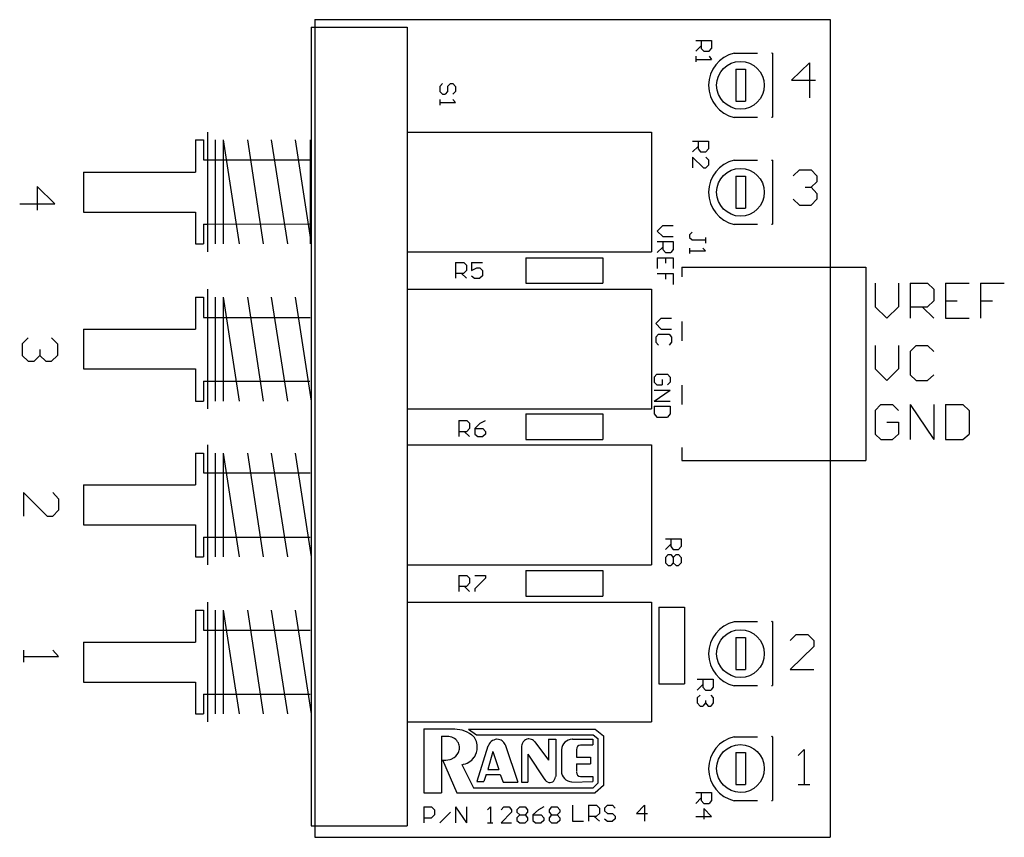
# Model space of a CAD drawing. Extents: x 65 to 213, y 24 to 147.
import ezdxf

# ---------------------------------------------------------------- set-up
doc = ezdxf.new("R2010")
doc.units = 0
doc.header["$MEASUREMENT"] = 0
doc.layers.add('LAYER_1', color=5, linetype='CONTINUOUS')

msp = doc.modelspace()

# ---------------------------------------------------------------- linework, layer by layer
at = {"layer": 'LAYER_1', "color": 7}
for p, q in [((109.14, 146.9), (109.14, 24)), ((109.14, 146.9), (186.6, 146.9)), ((186.6, 146.9), (186.6, 24)), ((108.63, 145.75), (123.06, 145.75)), ((108.63, 145.75), (108.63, 25.74)), ((123.06, 145.75), (123.06, 25.74)), ((166.41, 143.76), (168.78, 143.76)), ((167.22, 143.76), (167.22, 142.58)), ((168.78, 143.76), (168.78, 142.58)), ((166.41, 142.16), (167.22, 142.96)), ((167.22, 142.58), (167.6, 142.16)), ((167.6, 142.16), (168.4, 142.16)), ((168.4, 142.16), (168.78, 142.58)), ((166.41, 141.39), (166.41, 140.55)), ((166.41, 140.93), (166.41, 140.55)), ((166.41, 140.93), (168.78, 140.93)), ((168.4, 141.39), (168.78, 140.93)), ((168.78, 140.93), (168.78, 140.93)), ((172.17, 141.86), (175.68, 141.86)), ((177.93, 141.86), (177.93, 132.25)), ((172.42, 139.45), (173.86, 139.45)), ((172.42, 139.45), (172.42, 134.66)), ((173.86, 139.45), (173.86, 134.66)), ((180.81, 137.79), (183.47, 140.42)), ((183.47, 140.42), (183.47, 135.13)), ((180.81, 137.79), (184.4, 137.79)), ((128.35, 137.29), (127.93, 136.86)), ((127.93, 136.86), (127.93, 136.1)), ((129.54, 137.29), (129.12, 136.86)), ((129.12, 136.86), (129.12, 136.1)), ((129.54, 137.29), (129.92, 137.29)), ((129.92, 137.29), (130.3, 136.86)), ((130.3, 136.86), (130.3, 136.1)), ((127.93, 136.1), (128.35, 135.68)), ((127.93, 134.92), (127.93, 134.07)), ((128.35, 135.68), (128.74, 135.68)), ((129.12, 136.1), (128.74, 135.68)), ((130.3, 136.1), (129.92, 135.68)), ((129.92, 134.92), (130.3, 134.45)), ((172.42, 134.66), (173.86, 134.66)), ((127.93, 134.45), (127.93, 134.07)), ((127.93, 134.45), (130.3, 134.45)), ((130.3, 134.45), (130.3, 134.45)), ((172.17, 132.25), (175.68, 132.25)), ((177.8, 132.25), (177.93, 132.25)), ((91.23, 128.82), (92.41, 128.82)), ((91.23, 128.82), (91.23, 123.99)), ((92.41, 128.82), (92.41, 125.81)), ((93.01, 130.01), (93.01, 112.01)), ((94.19, 128.82), (94.19, 113.2)), ((95.38, 128.82), (97.79, 113.2)), ((95.38, 128.82), (95.38, 113.2)), ((99.02, 128.82), (101.39, 113.2)), ((102.62, 128.82), (105.03, 113.2)), ((106.21, 128.82), (108.63, 113.2)), ((108.46, 128.82), (108.46, 113.2)), ((123.06, 130.01), (159.77, 130.01)), ((159.77, 130.01), (159.77, 112.01)), ((165.9, 128.65), (168.32, 128.65)), ((165.9, 127.04), (166.75, 127.85)), ((166.75, 128.65), (166.75, 127.47)), ((166.75, 127.47), (167.13, 127.04)), ((167.94, 127.04), (168.32, 127.47)), ((168.32, 128.65), (168.32, 127.47)), ((92.41, 125.81), (93.01, 125.81)), ((93.01, 125.81), (108.37, 125.81)), ((165.9, 126.24), (165.9, 124.63)), ((165.9, 126.24), (167.55, 124.63)), ((167.13, 127.04), (167.94, 127.04)), ((167.94, 126.24), (168.32, 125.81)), ((168.32, 125.81), (168.32, 125.05)), ((172.17, 125.77), (175.68, 125.77)), ((177.93, 125.77), (177.93, 116.16)), ((167.55, 124.63), (167.94, 124.63)), ((167.94, 124.63), (168.32, 125.05)), ((181.06, 123.44), (181.99, 124.33)), ((181.99, 124.33), (183.73, 124.33)), ((183.73, 124.33), (184.62, 123.44)), ((74.38, 123.99), (91.23, 123.99)), ((74.38, 123.99), (74.38, 117.98)), ((172.42, 123.36), (173.86, 123.36)), ((172.42, 123.36), (172.42, 118.58)), ((173.86, 123.36), (173.86, 118.58)), ((184.62, 123.44), (184.62, 122.55)), ((67.44, 121.84), (70.1, 119.21)), ((67.44, 121.84), (67.44, 118.28)), ((182.84, 121.71), (183.73, 121.71)), ((182.84, 121.71), (183.73, 121.71)), ((183.73, 121.71), (184.62, 122.55)), ((183.73, 121.71), (184.62, 120.78)), ((184.62, 122.55), (184.62, 122.55)), ((184.62, 122.55), (184.62, 122.55)), ((184.62, 122.55), (184.62, 122.55)), ((181.06, 119.93), (181.99, 119.04)), ((183.73, 119.04), (184.62, 119.93)), ((184.62, 120.78), (184.62, 119.93)), ((64.81, 119.21), (70.1, 119.21)), ((172.42, 118.58), (173.86, 118.58)), ((181.99, 119.04), (183.73, 119.04)), ((74.38, 117.98), (91.23, 117.98)), ((91.23, 117.98), (91.23, 113.2)), ((92.41, 116.16), (93.01, 116.16)), ((92.41, 116.16), (92.41, 113.2)), ((93.01, 116.16), (108.37, 116.2)), ((161.46, 115.95), (160.61, 115.1)), ((161.46, 115.95), (163.03, 115.95)), ((172.17, 116.16), (175.68, 116.16)), ((177.8, 116.16), (177.93, 116.16)), ((160.61, 115.1), (161.46, 114.3)), ((161.46, 114.3), (163.03, 114.3)), ((165.44, 114.55), (165.86, 114.98)), ((165.44, 114.55), (165.44, 114.17)), ((165.44, 114.17), (165.86, 113.79)), ((167.85, 114.17), (167.85, 113.33)), ((167.85, 114.17), (167.85, 113.79)), ((91.23, 113.2), (92.41, 113.2)), ((160.61, 113.54), (163.03, 113.54)), ((161.46, 112.73), (160.61, 111.89)), ((161.46, 113.54), (161.46, 112.35)), ((163.03, 113.54), (163.03, 112.35)), ((165.44, 112.56), (165.44, 111.76)), ((165.86, 113.79), (167.85, 113.79)), ((167.47, 112.56), (167.85, 112.14)), ((123.06, 112.01), (159.77, 112.01)), ((140.89, 111.12), (152.44, 111.12)), ((140.89, 111.12), (140.89, 107.31)), ((152.44, 111.12), (152.44, 107.31)), ((160.61, 111.12), (163.03, 111.12)), ((160.61, 111.12), (160.61, 109.52)), ((161.46, 112.35), (161.84, 111.89)), ((161.84, 111.89), (162.64, 111.89)), ((161.84, 111.12), (161.84, 110.32)), ((163.03, 112.35), (162.64, 111.89)), ((163.03, 111.12), (163.03, 109.52)), ((165.44, 112.14), (165.44, 111.76)), ((165.44, 112.14), (167.85, 112.14)), ((167.85, 112.14), (167.85, 112.14)), ((130.3, 110.41), (130.3, 108.03)), ((130.3, 110.41), (131.53, 110.41)), ((131.53, 110.41), (131.95, 109.98)), ((131.95, 109.98), (131.95, 109.22)), ((132.71, 110.41), (134.37, 110.41)), ((132.71, 110.41), (132.71, 109.22)), ((132.71, 109.22), (133.52, 109.6)), ((133.52, 109.6), (133.94, 109.6)), ((133.94, 109.6), (134.37, 109.22)), ((164.3, 109.69), (176.32, 109.69)), ((164.3, 109.69), (164.3, 108.25)), ((176.32, 109.69), (191.94, 109.69)), ((191.94, 109.69), (191.94, 85.68)), ((130.3, 108.8), (131.53, 108.8)), ((131.15, 108.8), (131.95, 108.03)), ((131.95, 109.22), (131.53, 108.8)), ((132.71, 108.42), (133.14, 108.03)), ((133.14, 108.03), (133.94, 108.03)), ((134.37, 108.42), (133.94, 108.03)), ((134.37, 109.22), (134.37, 108.42)), ((160.61, 108.75), (161.84, 108.75)), ((161.84, 108.75), (163.03, 108.75)), ((161.84, 108.75), (161.84, 107.91)), ((161.84, 108.75), (161.84, 107.91)), ((163.03, 108.75), (163.03, 107.1)), ((140.89, 107.31), (152.44, 107.31)), ((193.34, 107.31), (193.34, 103.76)), ((196.89, 107.31), (196.89, 103.76)), ((198.63, 107.31), (198.63, 102.02)), ((198.63, 107.31), (201.25, 107.31)), ((201.25, 107.31), (202.18, 106.38)), ((203.92, 107.31), (207.48, 107.31)), ((203.92, 107.31), (203.92, 102.02)), ((209.21, 107.31), (212.77, 107.31)), ((209.21, 107.31), (209.21, 104.65)), ((91.23, 105.2), (92.41, 105.2)), ((91.23, 105.2), (91.23, 100.37)), ((92.41, 105.2), (92.41, 102.15)), ((93.01, 106.38), (93.01, 88.39)), ((94.19, 105.2), (94.19, 89.58)), ((95.38, 105.2), (97.79, 89.58)), ((95.38, 105.2), (95.38, 89.58)), ((99.02, 105.2), (101.39, 89.58)), ((102.62, 105.2), (105.03, 89.58)), ((106.21, 105.2), (108.63, 89.58)), ((123.06, 106.38), (159.77, 106.38)), ((159.77, 106.38), (159.77, 88.39)), ((202.18, 106.38), (202.18, 104.65)), ((193.34, 103.76), (195.11, 102.02)), ((195.11, 102.02), (196.89, 103.76)), ((198.63, 103.76), (201.25, 103.76)), ((200.41, 103.76), (202.18, 102.02)), ((201.25, 103.76), (202.18, 104.65)), ((203.92, 104.65), (205.7, 104.65)), ((209.21, 104.65), (210.99, 104.65)), ((209.21, 104.65), (210.99, 104.65)), ((209.21, 104.65), (209.21, 102.02)), ((92.41, 102.15), (93.01, 102.15)), ((93.01, 102.15), (108.46, 102.15)), ((161.2, 102.02), (160.4, 101.22)), ((160.4, 101.22), (161.2, 100.37)), ((161.2, 102.02), (162.77, 102.02)), ((164.3, 101.52), (164.3, 98.64)), ((203.92, 102.02), (207.48, 102.02)), ((74.38, 100.37), (91.23, 100.37)), ((74.38, 100.37), (74.38, 94.4)), ((160.82, 99.61), (160.4, 99.19)), ((160.4, 99.19), (160.4, 98.42)), ((160.82, 99.61), (162.39, 99.61)), ((161.2, 100.37), (162.77, 100.37)), ((162.39, 99.61), (162.77, 99.19)), ((162.77, 99.19), (162.77, 98.42)), ((66.08, 99.1), (65.19, 98.17)), ((65.19, 98.17), (65.19, 96.44)), ((69.6, 99.1), (70.48, 98.17)), ((70.48, 98.17), (70.48, 96.44)), ((160.4, 98.42), (160.82, 98)), ((162.77, 98.42), (162.39, 98)), ((193.34, 97.92), (193.34, 94.4)), ((196.89, 97.92), (196.89, 94.4)), ((198.63, 97.03), (199.52, 97.92)), ((199.52, 97.92), (201.25, 97.92)), ((201.25, 97.92), (202.18, 97.03)), ((65.19, 96.44), (66.08, 95.55)), ((67.82, 96.44), (66.97, 95.55)), ((67.82, 97.32), (67.82, 96.44)), ((67.82, 97.32), (67.82, 96.44)), ((67.82, 96.44), (68.75, 95.55)), ((70.48, 96.44), (69.6, 95.55)), ((198.63, 97.03), (198.63, 93.51)), ((66.08, 95.55), (66.97, 95.55)), ((68.75, 95.55), (69.6, 95.55)), ((68.75, 95.55), (68.75, 95.55)), ((68.75, 95.55), (68.75, 95.55)), ((68.75, 95.55), (68.75, 95.55)), ((74.38, 94.4), (91.23, 94.4)), ((91.23, 94.4), (91.23, 89.58)), ((160.57, 93.6), (160.15, 93.18)), ((160.57, 93.6), (162.18, 93.6)), ((162.18, 93.6), (162.56, 93.18)), ((193.34, 94.4), (195.11, 92.67)), ((195.11, 92.67), (196.89, 94.4)), ((198.63, 93.51), (199.52, 92.67)), ((201.25, 92.67), (202.18, 93.51)), ((92.41, 92.54), (93.01, 92.54)), ((92.41, 92.54), (92.41, 89.58)), ((93.01, 92.54), (108.42, 92.54)), ((160.15, 93.18), (160.15, 92.41)), ((160.15, 92.41), (160.57, 91.99)), ((160.57, 91.99), (161.33, 91.99)), ((161.33, 92.79), (161.33, 91.99)), ((162.56, 92.41), (162.18, 91.99)), ((162.56, 93.18), (162.56, 92.41)), ((164.3, 91.95), (164.3, 89.07)), ((199.52, 92.67), (201.25, 92.67)), ((160.15, 91.23), (162.56, 91.23)), ((160.15, 89.58), (162.56, 91.23)), ((91.23, 89.58), (92.41, 89.58)), ((160.15, 89.58), (162.56, 89.58)), ((160.15, 88.82), (162.56, 88.82)), ((160.15, 88.82), (160.15, 87.63)), ((162.56, 88.82), (162.56, 87.63)), ((193.34, 88.14), (194.22, 89.07)), ((194.22, 89.07), (195.96, 89.07)), ((195.96, 89.07), (196.89, 88.14)), ((198.63, 89.07), (198.63, 83.78)), ((198.63, 89.07), (202.18, 83.78)), ((202.18, 89.07), (202.18, 83.78)), ((203.92, 89.07), (203.92, 83.78)), ((203.92, 89.07), (206.54, 89.07)), ((206.54, 89.07), (207.48, 88.14)), ((123.06, 88.39), (159.77, 88.39)), ((140.89, 87.63), (152.44, 87.63)), ((140.89, 87.63), (140.89, 83.78)), ((152.44, 87.63), (152.44, 83.78)), ((160.15, 87.63), (160.57, 87.16)), ((162.56, 87.63), (162.18, 87.16)), ((193.34, 88.14), (193.34, 84.62)), ((207.48, 88.14), (207.48, 84.62)), ((130.81, 86.66), (130.81, 84.24)), ((130.81, 86.66), (132, 86.66)), ((132, 86.66), (132.42, 86.23)), ((132.42, 86.23), (132.42, 85.47)), ((134.03, 86.23), (133.22, 85.47)), ((134.03, 86.23), (134.83, 86.66)), ((160.57, 87.16), (162.18, 87.16)), ((195.11, 86.4), (196.89, 86.4)), ((196.89, 86.4), (196.89, 84.62)), ((130.81, 85), (132, 85)), ((131.61, 85), (132.42, 84.24)), ((132.42, 85.47), (132, 85)), ((133.22, 85.47), (133.22, 84.62)), ((133.22, 85.47), (134.41, 85.47)), ((133.22, 84.62), (133.65, 84.24)), ((134.41, 85.47), (134.83, 85)), ((134.83, 84.62), (134.41, 84.24)), ((134.83, 85), (134.83, 84.62)), ((191.94, 85.68), (191.94, 80.64)), ((193.34, 84.62), (194.22, 83.78)), ((195.96, 83.78), (196.89, 84.62)), ((206.54, 83.78), (207.48, 84.62)), ((93.01, 82.97), (93.01, 64.94)), ((123.06, 82.97), (159.77, 82.97)), ((133.65, 84.24), (134.41, 84.24)), ((140.89, 83.78), (152.44, 83.78)), ((159.77, 82.97), (159.77, 64.94)), ((194.22, 83.78), (195.96, 83.78)), ((203.92, 83.78), (206.54, 83.78)), ((91.23, 81.75), (92.41, 81.75)), ((91.23, 81.75), (91.23, 76.96)), ((92.41, 81.75), (92.41, 78.78)), ((94.19, 81.75), (94.19, 66.17)), ((95.38, 81.75), (97.79, 66.17)), ((95.38, 81.75), (95.38, 66.17)), ((99.02, 81.75), (101.39, 66.17)), ((102.62, 81.75), (105.03, 66.17)), ((106.21, 81.75), (108.63, 66.17)), ((164.3, 82.59), (164.3, 80.64)), ((164.3, 80.64), (176.32, 80.64)), ((176.32, 80.64), (191.94, 80.64)), ((92.41, 78.78), (93.01, 78.78)), ((93.01, 78.78), (108.46, 78.78)), ((74.38, 76.96), (91.23, 76.96)), ((74.38, 76.96), (74.38, 70.95)), ((65.36, 75.82), (65.36, 72.26)), ((65.36, 75.82), (68.92, 72.26)), ((69.81, 75.82), (70.65, 74.89)), ((70.65, 74.89), (70.65, 73.15)), ((70.65, 73.15), (69.81, 72.26)), ((68.92, 72.26), (69.81, 72.26)), ((74.38, 70.95), (91.23, 70.95)), ((91.23, 70.95), (91.23, 66.17)), ((92.41, 69.13), (93.01, 69.13)), ((92.41, 69.13), (92.41, 66.17)), ((93.01, 69.13), (108.46, 69.13)), ((161.84, 68.88), (164.21, 68.88)), ((162.64, 68.07), (161.84, 67.27)), ((162.64, 68.88), (162.64, 67.69)), ((164.21, 68.88), (164.21, 67.69)), ((162.64, 67.69), (163.03, 67.27)), ((163.03, 67.27), (163.83, 67.27)), ((164.21, 67.69), (163.83, 67.27)), ((91.23, 66.17), (92.41, 66.17)), ((162.26, 66.51), (161.84, 66.08)), ((161.84, 66.08), (161.84, 65.28)), ((161.84, 65.28), (162.26, 64.85)), ((162.26, 66.51), (162.64, 66.51)), ((162.64, 66.51), (163.03, 66.08)), ((163.03, 65.28), (162.64, 64.85)), ((163.45, 66.51), (163.03, 66.08)), ((163.03, 66.08), (163.03, 65.28)), ((163.03, 65.28), (163.45, 64.85)), ((163.45, 66.51), (163.83, 66.51)), ((163.83, 66.51), (164.21, 66.08)), ((164.21, 65.28), (163.83, 64.85)), ((164.21, 66.08), (164.21, 65.28)), ((123.06, 64.94), (159.77, 64.94)), ((140.89, 64.09), (152.44, 64.09)), ((140.89, 64.09), (140.89, 60.24)), ((152.44, 64.09), (152.44, 60.24)), ((162.26, 64.85), (162.64, 64.85)), ((163.45, 64.85), (163.83, 64.85)), ((130.81, 63.37), (130.81, 60.96)), ((130.81, 63.37), (132, 63.37)), ((132, 63.37), (132.42, 62.95)), ((132.42, 62.19), (132, 61.76)), ((132.42, 62.95), (132.42, 62.19)), ((133.22, 63.37), (134.83, 63.37)), ((134.83, 62.95), (133.22, 61.34)), ((134.83, 63.37), (134.83, 62.95)), ((130.81, 61.76), (132, 61.76)), ((131.61, 61.76), (132.42, 60.96)), ((133.22, 61.34), (133.22, 60.96)), ((93.01, 59.35), (93.01, 41.36)), ((123.06, 59.35), (159.77, 59.35)), ((140.89, 60.24), (152.44, 60.24)), ((159.77, 59.35), (159.77, 41.36)), ((91.23, 58.12), (92.41, 58.12)), ((91.23, 58.12), (91.23, 53.34)), ((92.41, 58.12), (92.41, 55.12)), ((94.19, 58.12), (94.19, 42.54)), ((95.38, 58.12), (97.79, 42.54)), ((95.38, 58.12), (95.38, 42.54)), ((99.02, 58.12), (101.39, 42.54)), ((102.62, 58.12), (105.03, 42.54)), ((106.21, 58.12), (108.63, 42.54)), ((160.87, 58.59), (164.72, 58.59)), ((160.87, 58.59), (160.87, 47.07)), ((164.72, 58.59), (164.72, 47.07)), ((172.17, 56.43), (175.68, 56.43)), ((177.93, 56.43), (177.93, 46.82)), ((92.41, 55.12), (93.01, 55.12)), ((93.01, 55.12), (108.46, 55.16)), ((74.38, 53.34), (91.23, 53.34)), ((74.38, 53.34), (74.38, 47.33)), ((172.42, 54.02), (173.86, 54.02)), ((172.42, 54.02), (172.42, 49.23)), ((173.86, 54.02), (173.86, 49.23)), ((181.48, 54.48), (180.59, 53.59)), ((181.48, 54.48), (183.22, 54.48)), ((183.22, 54.48), (184.15, 53.59)), ((184.15, 53.59), (184.15, 52.7)), ((65.36, 52.11), (65.36, 50.33)), ((69.81, 52.11), (70.65, 51.18)), ((184.15, 52.7), (180.59, 49.23)), ((65.36, 51.18), (65.36, 50.33)), ((65.36, 51.18), (70.65, 51.18)), ((70.65, 51.18), (70.65, 51.18)), ((172.42, 49.23), (173.86, 49.23)), ((180.59, 49.23), (184.15, 49.23)), ((166.62, 47.79), (169.04, 47.79)), ((167.47, 47.79), (167.47, 46.57)), ((169.04, 47.79), (169.04, 46.57)), ((74.38, 47.33), (91.23, 47.33)), ((91.23, 47.33), (91.23, 42.54)), ((160.87, 47.07), (164.72, 47.07)), ((167.47, 46.95), (166.62, 46.14)), ((167.47, 46.57), (167.85, 46.14)), ((167.85, 46.14), (168.66, 46.14)), ((169.04, 46.57), (168.66, 46.14)), ((172.17, 46.82), (175.68, 46.82)), ((177.8, 46.82), (177.93, 46.82)), ((92.41, 45.51), (93.01, 45.51)), ((92.41, 45.51), (92.41, 42.54)), ((93.01, 45.51), (108.46, 45.51)), ((167.05, 45.38), (166.62, 44.96)), ((166.62, 44.96), (166.62, 44.2)), ((167.85, 44.58), (167.85, 44.2)), ((167.85, 44.58), (167.85, 44.2)), ((168.66, 45.38), (169.04, 44.96)), ((169.04, 44.96), (169.04, 44.2)), ((166.62, 44.2), (167.05, 43.73)), ((167.05, 43.73), (167.47, 43.73)), ((167.85, 44.2), (167.47, 43.73)), ((167.85, 44.2), (168.27, 43.73)), ((168.27, 43.73), (168.66, 43.73)), ((168.27, 43.73), (168.27, 43.73)), ((168.27, 43.73), (168.27, 43.73)), ((168.27, 43.73), (168.27, 43.73)), ((169.04, 44.2), (168.66, 43.73)), ((91.23, 42.54), (92.41, 42.54)), ((123.06, 41.36), (159.77, 41.36)), ((125.56, 40.3), (129.71, 40.3)), ((125.56, 40.3), (125.56, 30.69)), ((132.25, 40.26), (133.48, 39.41)), ((132.25, 40.26), (151.3, 40.26)), ((151.3, 40.26), (152.53, 39.24)), ((128.19, 39.2), (129.29, 39.2)), ((128.19, 39.2), (128.19, 30.69)), ((133.48, 39.41), (151, 39.41)), ((144.27, 38.73), (145.37, 38.73)), ((144.27, 38.73), (144.27, 35.6)), ((145.37, 38.73), (145.37, 33.15)), ((147.87, 38.73), (150.92, 38.73)), ((150.92, 38.73), (150.92, 37.89)), ((151, 39.41), (151.68, 38.86)), ((151.68, 38.86), (151.68, 32.13)), ((152.53, 39.24), (152.53, 31.79)), ((172.17, 39.12), (175.68, 39.12)), ((177.93, 39.12), (177.93, 29.55)), ((135.17, 37.68), (133.52, 32.38)), ((137.75, 37.93), (139.66, 32.3)), ((137.75, 37.93), (137.75, 37.93)), ((140.21, 37.51), (140.21, 32.3)), ((142.24, 38.35), (144.27, 35.6)), ((146.22, 37.17), (146.22, 33.99)), ((148.46, 37.17), (148.46, 36.03)), ((149.14, 37.89), (150.92, 37.89)), ((182.71, 37.21), (181.78, 36.32)), ((182.71, 37.21), (182.71, 31.92)), ((182.71, 37.21), (182.71, 37.21)), ((128.35, 35.64), (130.51, 30.69)), ((135.93, 36.91), (135.17, 34.21)), ((135.93, 36.91), (136.82, 34.21)), ((141.18, 36.49), (143.72, 32.64)), ((141.18, 36.49), (141.18, 32.3)), ((148.46, 36.03), (150.58, 36.03)), ((150.58, 36.03), (150.58, 35.05)), ((172.42, 36.75), (173.86, 36.75)), ((172.42, 36.75), (172.42, 31.92)), ((173.86, 36.75), (173.86, 31.92)), ((131.23, 34.97), (133.01, 31.45)), ((135.17, 34.21), (136.82, 34.21)), ((148.46, 35.05), (150.58, 35.05)), ((148.46, 35.05), (148.46, 33.87)), ((134.92, 33.44), (134.58, 32.38)), ((134.92, 33.44), (137.03, 33.44)), ((137.03, 33.44), (137.46, 32.3)), ((149.14, 33.15), (150.92, 33.15)), ((150.92, 33.15), (150.92, 32.38)), ((133.01, 31.45), (151, 31.45)), ((133.52, 32.38), (134.58, 32.38)), ((137.46, 32.3), (139.66, 32.3)), ((140.21, 32.3), (141.18, 32.3)), ((147.79, 32.3), (150.92, 32.38)), ((151.68, 32.13), (151, 31.45)), ((152.53, 31.79), (151.3, 30.69)), ((172.42, 31.92), (173.86, 31.92)), ((181.78, 31.92), (183.56, 31.92)), ((182.71, 31.92), (183.56, 31.92)), ((125.56, 30.69), (128.19, 30.69)), ((130.51, 30.69), (151.3, 30.69)), ((166.41, 30.73), (168.78, 30.73)), ((167.22, 29.93), (166.41, 29.08)), ((167.22, 30.73), (167.22, 29.55)), ((168.78, 30.73), (168.78, 29.55)), ((125.52, 28.57), (125.52, 26.16)), ((125.52, 28.57), (126.7, 28.57)), ((126.7, 28.57), (127.13, 28.15)), ((127.13, 28.15), (127.13, 27.39)), ((130.3, 28.57), (130.3, 26.16)), ((130.3, 28.57), (131.95, 26.16)), ((131.95, 28.57), (131.95, 26.16)), ((135.55, 28.57), (135.13, 28.15)), ((135.55, 28.57), (135.55, 26.16)), ((135.55, 28.57), (135.55, 28.57)), ((137.54, 28.57), (137.16, 28.15)), ((137.54, 28.57), (138.35, 28.57)), ((138.35, 28.57), (138.73, 28.15)), ((138.73, 28.15), (138.73, 27.77)), ((139.95, 28.57), (139.53, 28.15)), ((139.53, 28.15), (139.53, 27.77)), ((139.95, 28.57), (140.76, 28.57)), ((140.76, 28.57), (141.14, 28.15)), ((141.14, 28.15), (141.14, 27.77)), ((142.79, 28.15), (141.94, 27.39)), ((143.55, 28.57), (142.79, 28.15)), ((144.74, 28.57), (144.36, 28.15)), ((144.36, 28.15), (144.36, 27.77)), ((144.74, 28.57), (145.58, 28.57)), ((145.58, 28.57), (145.96, 28.15)), ((145.96, 28.15), (145.96, 27.77)), ((147.87, 28.83), (147.87, 26.42)), ((150.28, 28.83), (150.28, 26.42)), ((150.28, 28.83), (151.47, 28.83)), ((151.47, 28.83), (151.93, 28.36)), ((151.93, 28.36), (151.93, 27.6)), ((153.12, 28.83), (152.7, 28.36)), ((152.7, 28.36), (152.7, 27.98)), ((153.12, 28.83), (153.88, 28.83)), ((153.88, 28.83), (154.3, 28.36)), ((158.71, 28.83), (157.48, 27.6)), ((158.71, 28.83), (158.71, 26.42)), ((167.22, 29.55), (167.6, 29.08)), ((167.6, 29.08), (168.4, 29.08)), ((167.6, 28.32), (168.78, 27.14)), ((167.6, 28.32), (167.6, 26.71)), ((168.78, 29.55), (168.4, 29.08)), ((172.17, 29.55), (175.68, 29.55)), ((177.8, 29.55), (177.93, 29.55)), ((125.52, 26.92), (126.7, 26.92)), ((127.13, 27.39), (126.7, 26.92)), ((129.54, 27.77), (127.93, 26.16)), ((138.73, 27.77), (137.16, 26.16)), ((139.53, 27.77), (139.95, 27.39)), ((139.95, 27.39), (139.53, 26.92)), ((139.53, 26.92), (139.53, 26.54)), ((139.95, 27.39), (140.76, 27.39)), ((141.14, 27.77), (140.76, 27.39)), ((140.76, 27.39), (141.14, 26.92)), ((141.14, 26.92), (141.14, 26.54)), ((141.94, 27.39), (141.94, 26.54)), ((141.94, 27.39), (143.17, 27.39)), ((143.17, 27.39), (143.55, 26.92)), ((143.55, 26.92), (143.55, 26.54)), ((144.36, 27.77), (144.74, 27.39)), ((144.74, 27.39), (144.36, 26.92)), ((144.36, 26.92), (144.36, 26.54)), ((144.74, 27.39), (145.58, 27.39)), ((145.96, 27.77), (145.58, 27.39)), ((145.58, 27.39), (145.96, 26.92)), ((145.96, 26.92), (145.96, 26.54)), ((150.28, 27.18), (151.47, 27.18)), ((151.09, 27.18), (151.93, 26.42)), ((151.93, 27.6), (151.47, 27.18)), ((152.7, 27.98), (153.12, 27.6)), ((152.7, 26.8), (153.12, 26.42)), ((153.12, 27.6), (153.88, 27.6)), ((153.88, 27.6), (154.3, 27.18)), ((154.3, 26.8), (153.88, 26.42)), ((154.3, 27.18), (154.3, 26.8)), ((157.48, 27.6), (159.13, 27.6)), ((166.41, 27.14), (168.78, 27.14)), ((108.63, 25.74), (123.06, 25.74)), ((135.13, 26.16), (135.93, 26.16)), ((135.55, 26.16), (135.93, 26.16)), ((137.16, 26.16), (138.73, 26.16)), ((139.53, 26.54), (139.95, 26.16)), ((139.95, 26.16), (140.76, 26.16)), ((141.14, 26.54), (140.76, 26.16)), ((141.94, 26.54), (142.32, 26.16)), ((142.32, 26.16), (143.17, 26.16)), ((143.55, 26.54), (143.17, 26.16)), ((144.36, 26.54), (144.74, 26.16)), ((144.74, 26.16), (145.58, 26.16)), ((145.96, 26.54), (145.58, 26.16)), ((147.87, 26.42), (149.52, 26.42)), ((153.12, 26.42), (153.88, 26.42)), ((109.14, 24), (186.6, 24))]:
    msp.add_line(p, q, dxfattribs=at)
for points, knots in [([(172.17, 141.86), (169.93, 141.35), (168.32, 139.36), (168.32, 137.03), (168.32, 134.7), (169.93, 132.71), (172.17, 132.21)], [0, 0, 0, 0, 1, 1, 1, 2, 2, 2, 2]), ([(173.1, 133.43), (175.09, 133.43), (176.7, 135.04), (176.7, 137.03), (176.7, 139.02), (175.09, 140.63), (173.1, 140.63), (171.15, 140.63), (169.54, 139.02), (169.54, 137.03), (169.54, 135.09), (171.15, 133.48), (173.1, 133.43), (173.1, 133.43), (173.1, 133.43), (173.1, 133.43)], [0, 0, 0, 0, 1, 1, 1, 2, 2, 2, 3, 3, 3, 4, 4, 4, 5, 5, 5, 5]), ([(177.93, 141.82), (177.93, 141.86), (177.88, 141.9), (177.84, 141.9), (177.84, 141.9), (177.8, 141.9), (177.8, 141.82)], [0, 0, 0, 0, 1, 1, 1, 2, 2, 2, 2]), ([(172.17, 125.77), (169.93, 125.26), (168.32, 123.27), (168.32, 120.95), (168.32, 118.62), (169.93, 116.63), (172.17, 116.12)], [0, 0, 0, 0, 1, 1, 1, 2, 2, 2, 2]), ([(177.93, 125.73), (177.93, 125.77), (177.88, 125.81), (177.84, 125.81), (177.84, 125.81), (177.8, 125.81), (177.8, 125.73)], [0, 0, 0, 0, 1, 1, 1, 2, 2, 2, 2]), ([(173.1, 117.35), (175.09, 117.35), (176.7, 118.96), (176.7, 120.95), (176.7, 122.94), (175.09, 124.54), (173.1, 124.54), (171.15, 124.54), (169.54, 122.94), (169.54, 120.95), (169.54, 119), (171.15, 117.39), (173.1, 117.35), (173.1, 117.35), (173.1, 117.35), (173.1, 117.35)], [0, 0, 0, 0, 1, 1, 1, 2, 2, 2, 3, 3, 3, 4, 4, 4, 5, 5, 5, 5]), ([(172.17, 56.39), (169.93, 55.88), (168.32, 53.89), (168.32, 51.56), (168.32, 49.28), (169.93, 47.29), (172.17, 46.78)], [0, 0, 0, 0, 1, 1, 1, 2, 2, 2, 2]), ([(177.93, 56.39), (177.93, 56.43), (177.88, 56.43), (177.84, 56.43), (177.84, 56.43), (177.8, 56.43), (177.8, 56.39)], [0, 0, 0, 0, 1, 1, 1, 2, 2, 2, 2]), ([(173.1, 48.01), (175.09, 48.01), (176.7, 49.61), (176.7, 51.6), (176.7, 53.59), (175.09, 55.2), (173.1, 55.2), (171.15, 55.2), (169.54, 53.59), (169.54, 51.6), (169.54, 49.66), (171.15, 48.05), (173.1, 48.01), (173.1, 48.01), (173.1, 48.01), (173.1, 48.01)], [0, 0, 0, 0, 1, 1, 1, 2, 2, 2, 3, 3, 3, 4, 4, 4, 5, 5, 5, 5]), ([(131.28, 40.09), (130.81, 40.22), (130.34, 40.26), (129.84, 40.26), (129.75, 40.26), (129.71, 40.26), (129.71, 40.26)], [0, 0, 0, 0, 1, 1, 1, 2, 2, 2, 2]), ([(133.56, 37.68), (133.56, 37.68), (133.56, 37.68), (133.56, 37.68), (133.56, 38.35), (133.31, 38.95), (132.8, 39.37)], [0, 0, 0, 0, 1, 1, 1, 2, 2, 2, 2]), ([(137.33, 38.52), (137.12, 38.65), (136.82, 38.73), (136.52, 38.73), (136.52, 38.73), (136.48, 38.73), (136.48, 38.73)], [0, 0, 0, 0, 1, 1, 1, 2, 2, 2, 2]), ([(141.73, 38.69), (141.6, 38.73), (141.48, 38.78), (141.31, 38.78), (141.31, 38.78), (141.27, 38.78), (141.22, 38.78)], [0, 0, 0, 0, 1, 1, 1, 2, 2, 2, 2]), ([(147.87, 38.73), (147.87, 38.73), (147.87, 38.73), (147.83, 38.73), (146.98, 38.73), (146.26, 38.06), (146.22, 37.17)], [0, 0, 0, 0, 1, 1, 1, 2, 2, 2, 2]), ([(172.17, 39.12), (169.93, 38.61), (168.32, 36.62), (168.32, 34.29), (168.32, 32), (169.93, 30.01), (172.17, 29.51)], [0, 0, 0, 0, 1, 1, 1, 2, 2, 2, 2]), ([(177.93, 39.12), (177.93, 39.16), (177.88, 39.16), (177.84, 39.16), (177.84, 39.16), (177.8, 39.16), (177.8, 39.12)], [0, 0, 0, 0, 1, 1, 1, 2, 2, 2, 2]), ([(130.73, 36.75), (130.85, 36.96), (130.89, 37.21), (130.89, 37.46), (130.89, 37.72), (130.85, 37.97), (130.73, 38.18)], [0, 0, 0, 0, 1, 1, 1, 2, 2, 2, 2]), ([(133.14, 36.03), (133.43, 36.49), (133.56, 37), (133.56, 37.51), (133.56, 37.59), (133.56, 37.68), (133.56, 37.72)], [0, 0, 0, 0, 1, 1, 1, 2, 2, 2, 2]), ([(149.1, 37.85), (148.76, 37.85), (148.46, 37.55), (148.46, 37.17), (148.46, 37.17), (148.46, 37.17), (148.46, 37.17)], [0, 0, 0, 0, 1, 1, 1, 2, 2, 2, 2]), ([(173.1, 30.73), (175.09, 30.73), (176.7, 32.34), (176.7, 34.33), (176.7, 36.32), (175.09, 37.93), (173.1, 37.93), (171.15, 37.93), (169.54, 36.32), (169.54, 34.33), (169.54, 32.38), (171.15, 30.78), (173.1, 30.73), (173.1, 30.73), (173.1, 30.73), (173.1, 30.73)], [0, 0, 0, 0, 1, 1, 1, 2, 2, 2, 3, 3, 3, 4, 4, 4, 5, 5, 5, 5]), ([(128.35, 35.6), (128.4, 35.6), (128.44, 35.6), (128.52, 35.6), (128.95, 35.6), (129.37, 35.64), (129.79, 35.81)], [0, 0, 0, 0, 1, 1, 1, 2, 2, 2, 2]), ([(146.22, 33.99), (146.22, 33.99), (146.22, 33.99), (146.22, 33.95), (146.22, 33.1), (146.9, 32.38), (147.79, 32.34)], [0, 0, 0, 0, 1, 1, 1, 2, 2, 2, 2]), ([(144.19, 32.3), (144.27, 32.26), (144.4, 32.26), (144.48, 32.26), (144.53, 32.26), (144.53, 32.26), (144.53, 32.26)], [0, 0, 0, 0, 1, 1, 1, 2, 2, 2, 2])]:
    msp.add_open_spline(points, degree=3, knots=knots, dxfattribs=at)
for points in [[(132.76, 39.37), (132.33, 39.75), (131.83, 39.96), (131.28, 40.09)], [(130.73, 38.18), (130.47, 38.73), (129.92, 39.12), (129.29, 39.16)], [(136.48, 38.73), (136.19, 38.69), (135.89, 38.61), (135.64, 38.4)], [(137.75, 37.93), (137.67, 38.18), (137.5, 38.35), (137.33, 38.48)], [(140.8, 38.65), (140.63, 38.57), (140.5, 38.4), (140.42, 38.23)], [(141.22, 38.78), (141.1, 38.78), (140.97, 38.73), (140.84, 38.65)], [(142.2, 38.35), (142.11, 38.52), (141.94, 38.65), (141.73, 38.69)], [(135.64, 38.4), (135.42, 38.18), (135.3, 37.97), (135.21, 37.72)], [(140.42, 38.23), (140.29, 38.02), (140.21, 37.76), (140.21, 37.51)], [(129.79, 35.86), (130.22, 35.98), (130.56, 36.32), (130.73, 36.75)], [(131.23, 34.92), (132, 35.05), (132.67, 35.43), (133.1, 36.03)], [(143.76, 32.68), (143.85, 32.51), (143.98, 32.38), (144.14, 32.3)], [(144.91, 32.34), (145.03, 32.43), (145.12, 32.55), (145.2, 32.68)], [(145.2, 32.68), (145.29, 32.81), (145.33, 32.94), (145.33, 33.1)], [(148.46, 33.78), (148.46, 33.44), (148.76, 33.15), (149.1, 33.15)], [(144.53, 32.26), (144.7, 32.26), (144.82, 32.3), (144.91, 32.34)]]:
    msp.add_open_spline(points, degree=3, dxfattribs=at)

doc.saveas('drawing.dxf')
